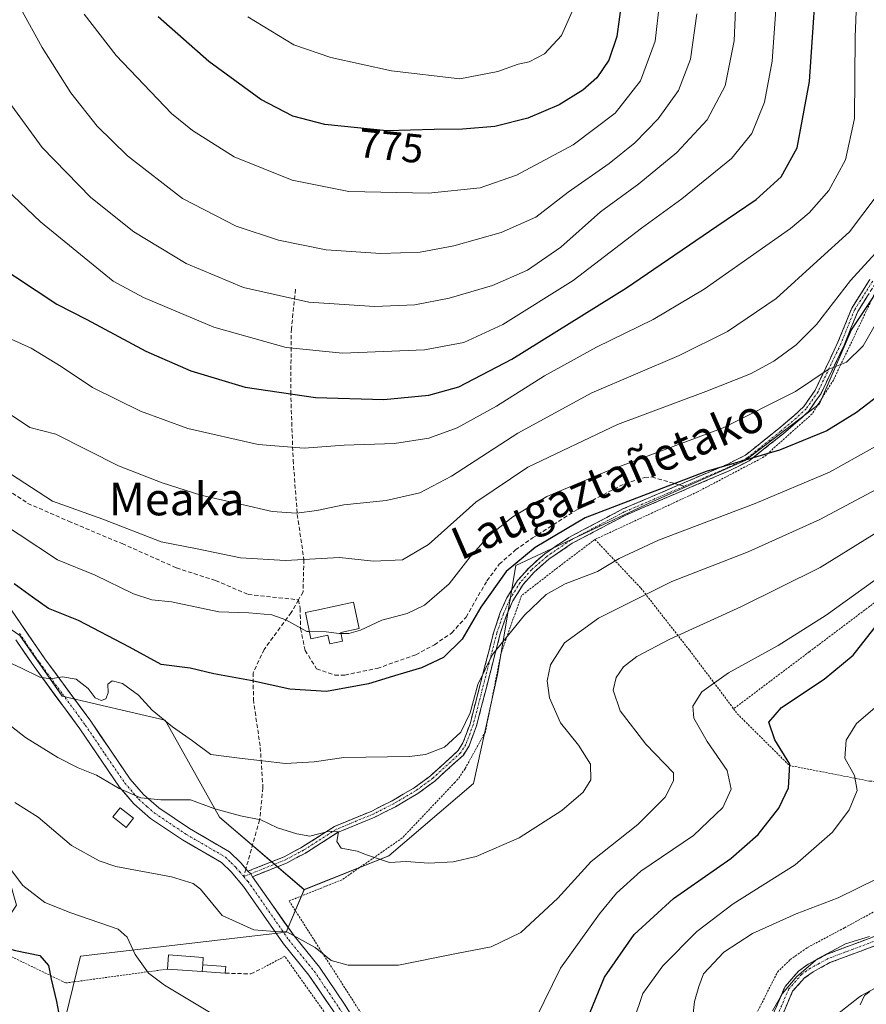
# Model space of a CAD drawing. Units: metres. Extents: x 589846 to 593268, y 4770665 to 4773024.
# Drawn here: x 590871 to 591078, y 4771140 to 4771381 of the extents above; entities that cross this region are included whole.
import ezdxf
from ezdxf.enums import TextEntityAlignment as Align

# ---------------------------------------------------------------- set-up
doc = ezdxf.new("R2010")
doc.units = ezdxf.units.M
doc.header["$MEASUREMENT"] = 0
for name, pattern in [('TRAZO_Y_PUNTO', [1, 0.5, -0.25, 0, -0.25]), ('TRAZOS', [0.75, 0.5, -0.25]), ('TRAZOSX2', [1.5, 1, -0.5])]:
    doc.linetypes.add(name, pattern=pattern)
for name, color, linetype, lineweight in [('Alambrada', 19, 'TRAZOS', 0), ('Arbolado forestal CxS', 92, 'Continuous', 0), ('Camino', 19, 'TRAZOSX2', 0), ('Camino Cxs', 19, 'Continuous', 0), ('Camino eje', 19, 'TRAZO_Y_PUNTO', 0), ('Curva de nivel maestra', 36, 'Continuous', 30), ('Curva de nivel normal', 36, 'Continuous', 0), ('Depósito genérico', 232, 'Continuous', 0), ('Depósito genérico Cxs', 232, 'Continuous', 0), ('Edificación ligera', 1, 'Continuous', 0), ('Edificación ligera Cxs', 1, 'Continuous', 0), ('Muro lineal', 1, 'TRAZOSX2', 13), ('Núcleo urbano CxS', 19, 'Continuous', 0), ('Pastizal CxS', 92, 'Continuous', 0), ('Pista', 135, 'Continuous', 13), ('Pista Cxs', 135, 'Continuous', 0), ('Pista eje', 135, 'TRAZO_Y_PUNTO', 0), ('Prado CxS', 92, 'Continuous', 0), ('Rótulo de curva de nivel directora', 19, 'Continuous', 0), ('Senda', 19, 'TRAZOSX2', 0), ('Texto cartográfico', 19, 'Continuous', 0)]:
    doc.layers.add(name, color=color, linetype=linetype, lineweight=lineweight)
doc.styles.add('Arial', font='txt', dxfattribs={"height": 0.2})

# ---------------------------------------------------------------- blocks, each defined once
blk = doc.blocks.new('*U154')
at = {"layer": 'Prado CxS', "color": 92, "linetype": 'Continuous', "lineweight": 0}
for points in [[(590870.7403, 4771091.3005, 691.587), (590885.5553, 4771152.0573, 702.6695), (590935.9243, 4771157.9841, 709.2457), (590940.3695, 4771168.3573, 712.6759), (590961.0651, 4771176.6241, 714.5731), (590981.8053, 4771194.4063, 717.5205), (590987.7315, 4771221.0793, 718.7478), (590992.1755, 4771247.7523, 721.4424), (591024.9759, 4771263.1101, 722.215), (591048.3633, 4771273.5047, 723.092), (591066.5537, 4771287.3641, 726.0088), (591074.3487, 4771305.5541, 730.0143), (591084.7443, 4771321.1455, 730.1487)], [(591083.2303, 4771145.8629, 679.3784), (591076.7903, 4771142.4029, 679.7665), (591076.7101, 4771142.3581, 679.7683), (591076.3651, 4771142.1257, 679.7746), (591070.5952, 4771137.6257, 680.228)]]:
    blk.add_polyline3d(points, dxfattribs=at)
blk = doc.blocks.new('*U155')
at = {"layer": 'Núcleo urbano CxS', "color": 19, "linetype": 'Continuous', "lineweight": 0}
blk.add_polyline3d([(591070.5952, 4771137.6257, 680.228), (591076.3651, 4771142.1257, 679.7746), (591076.7101, 4771142.3581, 679.7683), (591076.7903, 4771142.4029, 679.7665), (591083.2303, 4771145.8629, 679.3784)], dxfattribs=at)
blk = doc.blocks.new('*U160')
at = {"layer": 'Arbolado forestal CxS', "color": 92, "linetype": 'Continuous', "lineweight": 0}
blk.add_polyline3d([(590865.8993, 4771129.2339, 695.8691), (590859.2261, 4771148.5863, 696.9038), (590869.9033, 4771164.6021, 702.0949), (590866.2971, 4771177.2481, 705.3997), (590867.7771, 4771186.1389, 707.4822), (590854.4447, 4771197.9937, 708.5869), (590846.8309, 4771194.5669, 706.1484), (590842.5619, 4771192.6453, 705.4099), (590824.8157, 4771184.6581, 699.6051), (590823.3349, 4771165.3931, 695.3165), (590817.4087, 4771155.0199, 692.4509), (590790.7423, 4771155.0199, 683.3599), (590804.5051, 4771175.2795, 691.4692), (590820.5213, 4771202.6399, 703.0858), (590851.2185, 4771227.3307, 715.9447), (590856.1181, 4771240.6771, 722.3981), (590870.7407, 4771230.5945, 721.1664), (590881.1103, 4771215.7767, 718.0939), (590906.2955, 4771209.8487, 719.3421), (590919.6283, 4771186.1391, 713.1486), (590940.3695, 4771168.3573, 712.6759), (590935.9243, 4771157.9841, 709.2457), (590885.5553, 4771152.0573, 702.6695), (590870.7403, 4771091.3005, 691.587)], dxfattribs=at)
blk = doc.blocks.new('*U178')
at = {"layer": 'Curva de nivel normal', "color": 36, "linetype": 'Continuous', "lineweight": 0}
blk.add_polyline3d([(591055, 4771138.71, 685), (591057.48, 4771142.91, 685), (591060.96, 4771147.06, 685), (591066.06, 4771151.4, 685), (591072.89, 4771155.05, 685), (591078.81, 4771156.92, 685)], dxfattribs=at)
blk = doc.blocks.new('*U183')
at = {"layer": 'Curva de nivel normal', "color": 36, "linetype": 'Continuous', "lineweight": 0}
blk.add_polyline3d([(591035.39, 4771135.79, 690), (591035.95, 4771140.98, 690), (591037.02, 4771144.65, 690), (591038.16, 4771147.72, 690), (591043.14, 4771153.02, 690), (591050.14, 4771157.65, 690), (591060.81, 4771162.41, 690), (591071.14, 4771166.38, 690), (591080.73, 4771171.13, 690)], dxfattribs=at)
blk = doc.blocks.new('*U202')
at = {"layer": 'Curva de nivel normal', "color": 36, "linetype": 'Continuous', "lineweight": 0}
blk.add_polyline3d([(591046.37, 4771393.72, 760), (591045.66, 4771376.3, 760), (591043.42, 4771365.3, 760), (591039.03, 4771356.97, 760), (591031.61, 4771348.97, 760), (591022.31, 4771341.32, 760), (591012.91, 4771334.39, 760), (591003.19, 4771325.8, 760), (590995.07, 4771320.11, 760), (590986.47, 4771316.39, 760), (590975.89, 4771313.29, 760), (590967.48, 4771311.65, 760), (590957.57, 4771311.2, 760), (590941.48, 4771312.31, 760), (590925.53, 4771315.92, 760), (590911.48, 4771321.74, 760), (590898.68, 4771329.5, 760), (590888.15, 4771337.93, 760), (590876.2, 4771350.19, 760), (590868.14, 4771361.27, 760), (590858, 4771380.08, 760), (590854.03, 4771392.08, 760)], dxfattribs=at)
blk = doc.blocks.new('*U212')
at = {"layer": 'Curva de nivel normal', "color": 36, "linetype": 'Continuous', "lineweight": 0}
blk.add_polyline3d([(591076.51, 4771140.14, 680), (591077.53, 4771142.4, 680), (591078.89, 4771143.39, 680)], dxfattribs=at)
blk = doc.blocks.new('*U213')
at = {"layer": 'Curva de nivel normal', "color": 36, "linetype": 'Continuous', "lineweight": 0}
blk.add_polyline3d([(591021.01, 4771136.13, 695), (591023.29, 4771142.94, 695), (591028.19, 4771149.66, 695), (591036.5, 4771158.15, 695), (591045.36, 4771164.87, 695), (591060.58, 4771174.45, 695), (591069.72, 4771182.47, 695), (591073.81, 4771187.94, 695), (591075.76, 4771192.64, 695), (591075.1, 4771196.32, 695), (591072.71, 4771200.55, 695), (591073.1, 4771204.97, 695), (591075.6, 4771209.09, 695), (591080.63, 4771213.43, 695)], dxfattribs=at)
blk = doc.blocks.new('*U219')
at = {"layer": 'Curva de nivel normal', "color": 36, "linetype": 'Continuous', "lineweight": 0}
blk.add_polyline3d([(591084.51, 4771258.28, 710), (591066.71, 4771247.28, 710), (591047.3, 4771237.62, 710), (591029.87, 4771229.75, 710), (591021.78, 4771225.49, 710), (591018.56, 4771222.93, 710), (591016.74, 4771220.37, 710), (591016.03, 4771217.26, 710), (591017.77, 4771212.18, 710), (591024, 4771204.03, 710), (591030.81, 4771196.98, 710), (591030.76, 4771195, 710), (591028.75, 4771190.99, 710), (591022.05, 4771184.31, 710), (591010.67, 4771175.24, 710), (591002.46, 4771166.29, 710), (590993.43, 4771157.86, 710), (590986.11, 4771154.34, 710), (590977.64, 4771152.74, 710), (590963.48, 4771149.9, 710), (590951.15, 4771149.83, 710), (590946.96, 4771151, 710), (590943.04, 4771154.17, 710), (590936.12, 4771158.07, 710), (590932.13, 4771158.16, 710), (590928.02, 4771158.51, 710), (590920.31, 4771162.07, 710), (590914.95, 4771168.5, 710), (590913.21, 4771169.91, 710), (590907.85, 4771171.54, 710), (590894.24, 4771174.07, 710), (590890.15, 4771175.42, 710), (590883.41, 4771179.18, 710), (590875.18, 4771186.11, 710), (590869.52, 4771189.73, 710)], dxfattribs=at)
blk = doc.blocks.new('*U222')
at = {"layer": 'Curva de nivel normal', "color": 36, "linetype": 'Continuous', "lineweight": 0}
blk.add_polyline3d([(591076.33, 4771404.27, 745), (591075.27, 4771377.26, 745), (591075.11, 4771357.27, 745), (591072.89, 4771347.16, 745), (591068.81, 4771339.64, 745), (591064.03, 4771334.2, 745), (591059.42, 4771330.35, 745), (591038.27, 4771315.46, 745), (591025.78, 4771308.04, 745), (591011.93, 4771301.28, 745), (590999.17, 4771294.28, 745), (590987.47, 4771286.83, 745), (590977.81, 4771281.5, 745), (590970.89, 4771278.98, 745), (590962.48, 4771277.7, 745), (590950.12, 4771277.25, 745), (590940.36, 4771276.54, 745), (590929.13, 4771277.41, 745), (590911.88, 4771281.33, 745), (590900.28, 4771285.56, 745), (590888.49, 4771291.4, 745), (590880.82, 4771296.56, 745), (590873.48, 4771301.03, 745), (590867.15, 4771303.85, 745)], dxfattribs=at)
blk = doc.blocks.new('*U225')
at = {"layer": 'Curva de nivel normal', "color": 36, "linetype": 'Continuous', "lineweight": 0}
for points in [[(591081.16, 4771308.47, 730), (591077.22, 4771301.6, 730), (591073.16, 4771297.59, 730), (591068.64, 4771295.82, 730), (591060.64, 4771290.44, 730), (591042.99, 4771281.48, 730), (591014.98, 4771271.06, 730), (590999.81, 4771264.69, 730), (590991.47, 4771259.71, 730), (590985.47, 4771254.96, 730), (590980.99, 4771249.92, 730), (590975.86, 4771243.27, 730), (590969.84, 4771238.05, 730), (590965.54, 4771236.05, 730), (590959.41, 4771234.35, 730), (590954.14, 4771231.91, 730), (590951.28, 4771231.11, 730), (590949.3768, 4771231.1182, 730)], [(590941.6322, 4771231.6032, 730), (590940.97, 4771231.62, 730), (590935.86, 4771234.44, 730), (590932.4, 4771235.73, 730), (590926.79, 4771236.19, 730), (590919.49, 4771236.42, 730), (590907.87, 4771238.85, 730), (590903.05, 4771239.4, 730), (590898.59, 4771240.8, 730), (590889.21, 4771245.38, 730), (590879.97, 4771249.13, 730), (590861.11, 4771261.6, 730)]]:
    blk.add_polyline3d(points, dxfattribs=at)
blk = doc.blocks.new('*U232')
at = {"layer": 'Curva de nivel normal', "color": 36, "linetype": 'Continuous', "lineweight": 0}
blk.add_polyline3d([(591055.95, 4771385.12, 755), (591054.97, 4771371.3, 755), (591053.06, 4771361.3, 755), (591050, 4771353.64, 755), (591045, 4771347.49, 755), (591032.82, 4771337.6, 755), (591022.98, 4771330.41, 755), (591006.19, 4771317.61, 755), (590988.98, 4771306.8, 755), (590979.47, 4771302.42, 755), (590969.81, 4771300.6, 755), (590949.78, 4771299.82, 755), (590935.92, 4771301.16, 755), (590918.2, 4771306.19, 755), (590900.98, 4771313.47, 755), (590893.58, 4771317.4, 755), (590875.83, 4771331.93, 755), (590867.4, 4771339.98, 755), (590861.8, 4771345.56, 755), (590855.12, 4771355.94, 755), (590851, 4771365.49, 755), (590846.64, 4771372.13, 755), (590841.01, 4771389.16, 755)], dxfattribs=at)

msp = doc.modelspace()

# ---------------------------------------------------------------- linework, layer by layer
at = {"layer": 'Alambrada', "color": 19, "linetype": 'TRAZOS', "lineweight": 0}
for points in [[(591176.62, 4771382.52, 706.65), (591159.26, 4771384.01, 711.31), (591138.67, 4771382.93, 718.63), (591108.5, 4771383.51, 728.43), (591096.21, 4771386.55, 734.38), (591096.3, 4771377.38, 735.06), (591095.28, 4771361.75, 736.35), (591093.96, 4771346.98, 735.57), (591091.05, 4771336.11, 734.76), (591085.48, 4771323.26, 732.94), (591080.55, 4771315.47, 731.9), (591069.96, 4771293.22, 729.11), (591064.71, 4771284.9, 727.06), (591052.94, 4771274.38, 724.75), (591036.64, 4771265.8, 723.23), (591011.55, 4771254.16, 722.34)], [(591174.01, 4771315.37, 702), (591137.85, 4771295.38, 700.68), (591132.85, 4771292.26, 701.2), (591130.78, 4771289.64, 701.54), (591129.47, 4771284.52, 701.99), (591128.51, 4771279.25, 702.02), (591125.95, 4771272.55, 701.55), (591122.8, 4771268.34, 701.42), (591114.87, 4771261.36, 701.32), (591092.23, 4771247.57, 702.24), (591081.23, 4771239.59, 701.91), (591064.03, 4771226.63, 702.77), (591045.51, 4771212.68, 702.62)], [(591011.55, 4771254.16, 722.34), (591003.08, 4771247.76, 721.44), (590993.58, 4771240.41, 720.71), (590988.56, 4771226.3, 719.43), (590984.73, 4771207.02, 719.33), (590979.74, 4771197.98, 718.41), (590978.01, 4771195.43, 718.17), (590977.3, 4771194.68, 718.11), (590964.37, 4771181.02, 715.69), (590949.64, 4771170.8, 713.74), (590936.67, 4771165.59, 712.04), (590961.48, 4771126.86, 705.14)], [(591011.55, 4771254.16, 722.34), (591022.83, 4771242.21, 715.47), (591034.75, 4771226.94, 708.22), (591045.51, 4771212.68, 702.62)], [(591045.51, 4771212.68, 702.62), (591046.42, 4771211.45, 702.32), (591059.14, 4771198.8, 699.66), (591078.89, 4771194.93, 693.87), (591101.57, 4771194.35, 688.63)], [(591051.14, 4771138.02, 685.52), (591056.25, 4771148.18, 685.84), (591059.39, 4771151.24, 686.36), (591063.62, 4771154.21, 686.53), (591072.67, 4771159.02, 686.41), (591089.82, 4771168.4, 687.83), (591100.01, 4771176.92, 687.16), (591101.57, 4771194.35, 688.63)], [(590906.9, 4771148.9, 705.93), (590881.98, 4771145.5, 701.44), (590862.03, 4771155.17, 699.66), (590834.99, 4771169.22, 697.48), (590812.28, 4771184.75, 696.43)], [(590799.05, 4771169.56, 687.81), (590811.78, 4771152.99, 690.17), (590802.94, 4771141.71, 686.99), (590796.26, 4771127.8, 684.46), (590815.62, 4771099.91, 685.27), (590832.56, 4771084.65, 686.23), (590844.19, 4771078.68, 686.64), (590863.43, 4771092.67, 691.06), (590870.19, 4771090.5, 691.59), (590897.46, 4771081.74, 692.49), (590927.77, 4771072.89, 693.61), (590967.99, 4771064.35, 695.91), (590981.13, 4771081.39, 698.96), (590970.42, 4771096.68, 700.92), (590958.62, 4771116.18, 703.56), (590946.05, 4771137.31, 706.59), (590935.6, 4771152.03, 709.23), (590930.14, 4771149.13, 708.74)]]:
    msp.add_polyline3d(points, dxfattribs=at)
at = {"layer": 'Arbolado forestal CxS', "color": 92, "linetype": 'Continuous', "lineweight": 0}
for points in [[(590856.12, 4771240.68, 722.4), (590870.74, 4771230.59, 721.17), (590881.11, 4771215.78, 718.09), (590906.3, 4771209.85, 719.34), (590919.63, 4771186.14, 713.15), (590940.37, 4771168.36, 712.68)], [(590940.37, 4771168.36, 712.68), (590935.92, 4771157.98, 709.25), (590885.56, 4771152.06, 702.67), (590870.74, 4771091.3, 691.59), (590885.24, 4771078.86, 690.72), (590963.3, 4771065.38, 695.34), (590969.85, 4771077.35, 698.03), (590973.7, 4771076.02, 697.88), (590983.64, 4771072.59, 697.54), (590988.4, 4771070.96, 697.39), (590994.9, 4771055.16, 696.48), (591008.84, 4771056.09, 696.63), (591039.51, 4771045.4, 696.22), (591060.89, 4771059.34, 691.04), (591064.84, 4771060.66, 688.75)]]:
    msp.add_polyline3d(points, dxfattribs=at)
at = {"layer": 'Camino', "color": 19, "linetype": 'TRAZOSX2', "lineweight": 0}
for points in [[(591032.2, 4771267.54), (591043.92, 4771272.56), (591048.4, 4771274.8), (591056.49, 4771281.26), (591060.26, 4771284.44), (591062.68, 4771286.7), (591065.49, 4771290.76), (591071.05, 4771302.45), (591074.43, 4771310.8), (591078.88, 4771317.85)], [(591080.3, 4771316.99), (591075.91, 4771310.04), (591072.57, 4771301.78), (591066.92, 4771289.93), (591063.94, 4771285.61), (591061.35, 4771283.2), (591057.54, 4771279.98), (591049.29, 4771273.4), (591044.62, 4771271.06), (591019.12, 4771260.14), (591006, 4771253.22), (591000.28, 4771249.34), (590996.66, 4771246.14), (590993.96, 4771243.13), (590991.46, 4771239.1), (590989.92, 4771235.63), (590988.36, 4771231.05), (590982.56, 4771208.51), (590980.72, 4771203.57), (590979.33, 4771201.35), (590972.36, 4771194.98), (590968.22, 4771191.93), (590962.68, 4771188.67), (590957.62, 4771186.12), (590948.54, 4771182.35), (590940.65, 4771177.32), (590936.16, 4771174.92), (590927.71, 4771171.54)], [(590926.58, 4771172.87), (590935.46, 4771176.42), (590939.81, 4771178.75), (590947.77, 4771183.83), (590956.93, 4771187.63), (590961.88, 4771190.13), (590967.31, 4771193.32), (590971.31, 4771196.27), (590978.05, 4771202.42), (590979.23, 4771204.3), (590980.98, 4771209), (590986.78, 4771231.52), (590988.38, 4771236.24), (590990, 4771239.88), (590992.63, 4771244.12), (590995.49, 4771247.31), (590999.27, 4771250.65), (591005.14, 4771254.64), (591018.41, 4771261.63), (591032.2, 4771267.54)], [(591055.15, 4771137.77), (591058.1, 4771144.65), (591061.43, 4771148.41), (591063.79, 4771150.09), (591068.2, 4771152.48), (591080.43, 4771157.06), (591094.84, 4771161.17), (591103.07, 4771164.57), (591107.34, 4771167.39), (591112.8, 4771172.86), (591125.87, 4771184.96), (591128.04, 4771189.43), (591128.01, 4771193.58), (591127.78, 4771195.08), (591124.42, 4771204.59), (591123.84, 4771209.56), (591125.08, 4771214.59), (591127.17, 4771219.2), (591131.24, 4771225.63), (591134.82, 4771230.52)], [(591081.11, 4771154.99), (591069.11, 4771150.49), (591064.95, 4771148.23), (591062.9, 4771146.78), (591059.97, 4771143.47), (591057.23, 4771137.08)]]:
    msp.add_lwpolyline(points, dxfattribs=at)
at = {"layer": 'Camino Cxs', "color": 19, "linetype": 'Continuous', "lineweight": 0}
msp.add_lwpolyline([(590926.58, 4771172.87), (590927.29, 4771172.24), (590927.71, 4771171.54)], dxfattribs=at)
for points in [[(591078.11, 4771313.52, 731.78), (591075.91, 4771310.04, 731.81), (591074.24, 4771305.91, 731.39), (591072.57, 4771301.78, 730.64), (591070.69, 4771297.83, 730.16), (591068.8, 4771293.88, 729.4), (591066.92, 4771289.93, 728.26), (591065.43, 4771287.77, 727.86), (591063.94, 4771285.61, 727.38), (591061.35, 4771283.2, 726.79), (591057.54, 4771279.98, 726.17), (591054.79, 4771277.79, 725.54), (591052.04, 4771275.59, 725.22), (591049.29, 4771273.4, 724.81), (591046.96, 4771272.23, 724.46), (591044.62, 4771271.06, 724.33), (591040.37, 4771269.24, 724.37), (591036.12, 4771267.42, 723.95), (591031.87, 4771265.6, 723.78), (591027.62, 4771263.78, 723.65), (591023.37, 4771261.96, 723.35), (591019.12, 4771260.14, 723.32), (591014.75, 4771257.83, 722.82), (591010.37, 4771255.53, 722.81), (591006, 4771253.22, 722.4), (591003.14, 4771251.28, 722.66), (591000.28, 4771249.34, 722.23), (590996.66, 4771246.14, 721.56), (590993.96, 4771243.13, 721.2), (590991.46, 4771239.1, 720.85), (590989.92, 4771235.63, 720.8), (590988.36, 4771231.05, 720.25), (590987.2, 4771226.54, 719.75), (590986.04, 4771222.03, 719.75), (590984.88, 4771217.53, 719.7), (590983.72, 4771213.02, 719.64), (590982.56, 4771208.51, 719.35), (590981.64, 4771206.04, 719.08), (590980.72, 4771203.57, 718.97), (590979.33, 4771201.35, 718.82), (590975.85, 4771198.17, 718.28), (590972.36, 4771194.98, 718.05), (590970.29, 4771193.46, 717.62), (590968.22, 4771191.93, 717.53), (590965.45, 4771190.3, 717.24), (590962.68, 4771188.67, 716.54), (590960.15, 4771187.4, 716.2), (590957.62, 4771186.12, 716.02), (590953.08, 4771184.24, 715.63), (590948.54, 4771182.35, 715.16), (590944.6, 4771179.84, 714.46), (590940.65, 4771177.32, 713.43), (590938.41, 4771176.12, 713.29), (590936.16, 4771174.92, 712.83), (590931.94, 4771173.23, 711.67), (590927.71, 4771171.54, 711.45), (590927.71, 4771171.54, 711.45), (590927.29, 4771172.24, 711.47), (590926.58, 4771172.87, 711.47), (590931.02, 4771174.65, 711.91), (590935.46, 4771176.42, 712.99), (590939.81, 4771178.75, 713.46), (590943.79, 4771181.29, 714.79), (590947.77, 4771183.83, 715.4), (590952.35, 4771185.73, 716.05), (590956.93, 4771187.63, 716.17), (590959.41, 4771188.88, 716.42), (590961.88, 4771190.13, 716.85), (590964.6, 4771191.73, 717.45), (590967.31, 4771193.32, 717.73), (590971.31, 4771196.27, 718.47), (590974.68, 4771199.35, 718.74), (590978.05, 4771202.42, 719.08), (590979.23, 4771204.3, 719.28), (590980.11, 4771206.65, 719.46), (590980.98, 4771209, 719.5), (590982.14, 4771213.5, 719.77), (590983.3, 4771218.01, 719.98), (590984.46, 4771222.51, 720.31), (590985.62, 4771227.02, 720.46), (590986.78, 4771231.52, 720.72), (590988.38, 4771236.24, 721.37), (590990, 4771239.88, 721.61), (590992.63, 4771244.12, 721.68), (590995.49, 4771247.31, 722.19), (590997.38, 4771248.98, 722.27), (590999.27, 4771250.65, 723.02), (591002.21, 4771252.65, 723.39), (591005.14, 4771254.64, 723.37), (591009.56, 4771256.97, 723.45), (591013.99, 4771259.3, 723.46), (591018.41, 4771261.63, 724.02), (591022.66, 4771263.45, 723.83), (591026.91, 4771265.27, 724.38), (591031.17, 4771267.1, 724.34), (591035.42, 4771268.92, 724.64), (591039.67, 4771270.74, 724.95), (591043.92, 4771272.56, 724.9), (591046.16, 4771273.68, 725.08), (591048.4, 4771274.8, 725.38), (591051.1, 4771276.95, 725.71), (591053.79, 4771279.11, 726.2), (591056.49, 4771281.26, 726.85), (591060.26, 4771284.44, 727.47), (591062.68, 4771286.7, 727.93), (591065.49, 4771290.76, 728.82), (591067.34, 4771294.66, 729.82), (591069.2, 4771298.55, 730.8), (591071.05, 4771302.45, 731.11), (591072.74, 4771306.63, 731.91), (591074.43, 4771310.8, 732.45), (591076.66, 4771314.33, 732.43), (591078.88, 4771317.85, 733.17)], [(591055.15, 4771137.77, 684.87), (591056.63, 4771141.21, 684.92), (591058.1, 4771144.65, 685.13), (591059.77, 4771146.53, 685.15), (591061.43, 4771148.41, 685.15), (591063.79, 4771150.09, 685.37), (591066, 4771151.29, 685.21), (591068.2, 4771152.48, 685.02), (591072.28, 4771154.01, 684.82), (591076.35, 4771155.53, 684.91), (591080.43, 4771157.06, 684.82)], [(591081.11, 4771154.99, 684.38), (591077.11, 4771153.49, 684.38), (591073.11, 4771151.99, 684.28), (591069.11, 4771150.49, 684.51), (591064.95, 4771148.23, 684.72), (591062.9, 4771146.78, 684.73), (591059.97, 4771143.47, 684.77), (591058.6, 4771140.28, 684.5), (591057.23, 4771137.08, 684.47)]]:
    msp.add_polyline3d(points, dxfattribs=at)
at = {"layer": 'Camino eje', "color": 19, "linetype": 'TRAZO_Y_PUNTO', "lineweight": 0}
for points in [[(591079.57, 4771317.43), (591075.15, 4771310.43), (591071.79, 4771302.12), (591066.18, 4771290.36), (591063.29, 4771286.17), (591060.79, 4771283.84), (591057, 4771280.64), (591048.83, 4771274.12), (591044.26, 4771271.83), (591033.42, 4771267.19)], [(591033.42, 4771267.19), (591018.75, 4771260.91), (591005.56, 4771253.95), (590999.76, 4771250.01), (590996.06, 4771246.74), (590993.28, 4771243.64), (590990.71, 4771239.5), (590989.13, 4771235.94), (590987.54, 4771231.29), (590981.75, 4771208.77), (590979.95, 4771203.95), (590978.67, 4771201.9), (590971.82, 4771195.64), (590967.75, 4771192.64), (590962.27, 4771189.42), (590957.27, 4771186.89), (590948.15, 4771183.11), (590940.22, 4771178.05), (590935.8, 4771175.69), (590927.29, 4771172.24)], [(590927.29, 4771172.24), (590925.54, 4771171.59)], [(591080.77, 4771156.03), (591074.77, 4771153.78), (591068.66, 4771151.49), (591066.45, 4771150.29), (591064.37, 4771149.16), (591063.35, 4771148.44), (591062.17, 4771147.6), (591059.04, 4771144.06), (591056.19, 4771137.43)]]:
    msp.add_lwpolyline(points, dxfattribs=at)
at = {"layer": 'Curva de nivel maestra', "color": 36, "linetype": 'Continuous', "lineweight": 30}
for points in [[(590864.56, 4771321.84, 750), (590879.82, 4771311.77, 750), (590887.15, 4771308.04, 750), (590901.59, 4771300.29, 750), (590912.58, 4771295.48, 750), (590925.92, 4771291.46, 750), (590943.15, 4771288.97, 750), (590959.9, 4771288.45, 750), (590970.92, 4771289.53, 750), (590978.22, 4771291.51, 750), (590991.22, 4771298.34, 750), (591019.28, 4771315.84, 750), (591041.39, 4771330.94, 750), (591051.05, 4771337.41, 750), (591057.19, 4771343.03, 750), (591061.09, 4771350.1, 750), (591064.1, 4771366.34, 750), (591066.27, 4771398.97, 750)], [(591018.09, 4771385.76, 775), (591016.95, 4771377.37, 775), (591014.92, 4771371.56, 775), (591011.98, 4771367.28, 775), (591008.6, 4771364.22, 775), (591002.81, 4771360.65, 775), (590995.14, 4771357.38, 775), (590987.06, 4771355.35, 775), (590979.15, 4771354.66, 775), (590972.18, 4771354.6, 775), (590960.61, 4771354.23, 775), (590945.38, 4771355.81, 775), (590937.55, 4771357.86, 775), (590929.73, 4771361.93, 775), (590916.97, 4771371.27, 775), (590904.58, 4771382.23, 775)], [(591082.18, 4771290.34, 725), (591075.63, 4771285.28, 725), (591068.36, 4771280.73, 725), (591056.72, 4771276.03, 725), (591038.76, 4771270.84, 725), (591009.14, 4771259.43, 725), (590996.88, 4771252.21, 725), (590989.82, 4771246.3, 725), (590983.58, 4771237.59, 725), (590979.06, 4771229.72, 725), (590974.45, 4771225.22, 725), (590969.09, 4771222.67, 725), (590963.27, 4771221.02, 725), (590956.08, 4771218.8, 725), (590945.79, 4771216.91, 725), (590936.82, 4771217.48, 725), (590927.18, 4771219.64, 725), (590918.25, 4771221.23, 725), (590912.45, 4771222.61, 725), (590905.37, 4771223.54, 725), (590897.57, 4771227.74, 725), (590885.13, 4771234.29, 725), (590877.71, 4771237.21, 725), (590873.83, 4771240.02, 725), (590869.32, 4771243.29, 725)], [(590750.67, 4771245.04, 700), (590766.85, 4771231.51, 700), (590790.5, 4771214.21, 700), (590808.57, 4771200.67, 700), (590815.06, 4771194.96, 700), (590817.19, 4771191.29, 700), (590819.57, 4771188.51, 700), (590824.75, 4771184.36, 700), (590831.11, 4771178.38, 700), (590836.25, 4771174.84, 700), (590842.23, 4771170.43, 700), (590845.23, 4771168.48, 700), (590849.55, 4771164.72, 700), (590859.3, 4771157.79, 700), (590864.85, 4771154.76, 700), (590869.68, 4771153.49, 700), (590875.65, 4771152.22, 700), (590877.78, 4771149.78, 700), (590878.39, 4771146.45, 700), (590879.73, 4771140.98, 700), (590880.66, 4771135.77, 700)], [(591010.36, 4771138.38, 700), (591013.93, 4771146.96, 700), (591021.14, 4771157.36, 700), (591030.81, 4771166.16, 700), (591044.81, 4771176.02, 700), (591051.49, 4771181.84, 700), (591056.56, 4771188.34, 700), (591058.99, 4771193.31, 700), (591059.25, 4771199.09, 700), (591055.64, 4771205.03, 700), (591054.15, 4771209.39, 700), (591057.26, 4771213.01, 700), (591067.71, 4771219.91, 700), (591074.77, 4771225.81, 700), (591080.71, 4771233.4, 700)]]:
    msp.add_polyline3d(points, dxfattribs=at)
at = {"layer": 'Curva de nivel normal', "color": 36, "linetype": 'Continuous', "lineweight": 0}
for points in [[(591036.49, 4771382.94, 765), (591034.93, 4771371.85, 765), (591031.99, 4771364.14, 765), (591027.07, 4771357.18, 765), (591021.31, 4771351.3, 765), (591015.05, 4771346.3, 765), (591005.03, 4771339.24, 765), (590997.06, 4771333.14, 765), (590988.56, 4771329.33, 765), (590977.02, 4771326.09, 765), (590968.76, 4771324.55, 765), (590959.16, 4771324.2, 765), (590945.74, 4771325.15, 765), (590934.06, 4771327.52, 765), (590923.74, 4771330.89, 765), (590910.54, 4771337.69, 765), (590897.1, 4771348.15, 765), (590889.67, 4771355.39, 765), (590883.23, 4771363.61, 765), (590876.16, 4771374.65, 765), (590869.6, 4771386.76, 765)], [(591027.38, 4771385.57, 770), (591026.27, 4771376.2, 770), (591022.74, 4771366.54, 770), (591016.53, 4771358.58, 770), (591006.25, 4771350.8, 770), (590992.31, 4771343.42, 770), (590983.47, 4771340.3, 770), (590970.8, 4771338.96, 770), (590951.28, 4771339.44, 770), (590937.41, 4771342.19, 770), (590923.2, 4771347.86, 770), (590912.98, 4771354.32, 770), (590907.89, 4771358.48, 770), (590894.35, 4771372.75, 770), (590886.45, 4771382.88, 770)], [(590926.56, 4771382.2, 780), (590937.86, 4771375.35, 780), (590946.86, 4771372.23, 780), (590961.75, 4771368.97, 780), (590978.47, 4771367.04, 780), (590987.8, 4771368.81, 780), (590992.76, 4771370.6, 780), (590995.46, 4771371.17, 780), (590999.2, 4771373.14, 780), (591003.38, 4771377.6, 780), (591006.64, 4771384.94, 780)], [(591080.66, 4771338.54, 740), (591073.87, 4771329.52, 740), (591066, 4771322.3, 740), (591055.96, 4771313.2, 740), (591044.04, 4771305.09, 740), (591032.14, 4771299.21, 740), (591010.81, 4771290.1, 740), (590992.64, 4771280.21, 740), (590976.46, 4771269.69, 740), (590968.64, 4771265.54, 740), (590960.46, 4771263.7, 740), (590950.07, 4771262.65, 740), (590943.45, 4771261.28, 740), (590938.45, 4771260.62, 740), (590932.53, 4771261.01, 740), (590924.77, 4771262.79, 740), (590915.08, 4771265, 740), (590905.58, 4771268.02, 740), (590894.88, 4771272.21, 740), (590879.51, 4771279.95, 740), (590873.15, 4771281.6, 740), (590861.4, 4771289.46, 740)], [(591085.5, 4771329.97, 735), (591074.14, 4771317.62, 735), (591065.81, 4771306.84, 735), (591060.81, 4771301.82, 735), (591055.36, 4771297.84, 735), (591049.67, 4771294.76, 735), (591038.69, 4771290.38, 735), (591017.05, 4771282.28, 735), (590995.13, 4771271.89, 735), (590982.39, 4771263.33, 735), (590970.82, 4771252.89, 735), (590964.44, 4771249.18, 735), (590957.36, 4771248.84, 735), (590948.99, 4771249.73, 735), (590935.82, 4771249.02, 735), (590924.76, 4771249.64, 735), (590914.15, 4771251.9, 735), (590905.31, 4771253.61, 735), (590891.06, 4771259.11, 735), (590878.73, 4771263.56, 735), (590866.82, 4771271.32, 735)], [(591083.01, 4771278.48, 720), (591069.02, 4771270.63, 720), (591050.81, 4771262.95, 720), (591027.14, 4771253.99, 720), (591017.47, 4771249.46, 720), (591012.14, 4771246.32, 720), (591004.26, 4771243.3, 720), (590999.61, 4771240.66, 720), (590994.27, 4771235.6, 720), (590986.46, 4771225.97, 720), (590982.91, 4771218.65, 720), (590981.02, 4771211.65, 720), (590978.73, 4771206.98, 720), (590974.7, 4771203.23, 720), (590970.04, 4771201.47, 720), (590966.13, 4771200.99, 720), (590950.06, 4771200.76, 720), (590942.82, 4771199.71, 720), (590935.82, 4771199.27, 720), (590924.5, 4771200.57, 720), (590917.49, 4771201.45, 720), (590912.99, 4771204.85, 720), (590908.09, 4771208.28, 720), (590903.17, 4771212.34, 720), (590899.82, 4771215.98, 720), (590895.89, 4771218.85, 720), (590893.34, 4771219.56, 720), (590892.26, 4771218.67, 720), (590892.33, 4771216.56, 720), (590891.82, 4771215.14, 720), (590890.67, 4771214.71, 720), (590889.2, 4771215.37, 720), (590887.45, 4771217.61, 720), (590884.52, 4771219.96, 720), (590881.19, 4771220.49, 720), (590878.2, 4771219.99, 720), (590875.63, 4771220.46, 720), (590871, 4771222.74, 720), (590863.8, 4771225.94, 720)], [(590861.74, 4771213.74, 715), (590872.15, 4771205.63, 715), (590880.01, 4771200.75, 715), (590885.05, 4771198.21, 715), (590889.48, 4771196.43, 715), (590895.08, 4771193.16, 715), (590900.38, 4771190.86, 715), (590905.22, 4771190.39, 715), (590912.52, 4771190.4, 715), (590918.48, 4771188.19, 715), (590924.79, 4771186.45, 715), (590929.78, 4771185.49, 715), (590933.85, 4771183.51, 715), (590938.52, 4771182.03, 715), (590941.76, 4771181.43, 715), (590946.49, 4771182.69, 715), (590948.72, 4771182.56, 715), (590948.37, 4771180.2, 715), (590949.39, 4771178.56, 715), (590953.32, 4771177.8, 715), (590955.63, 4771176.86, 715), (590961.28, 4771175.02, 715), (590965.35, 4771175.26, 715), (590970.88, 4771174.82, 715), (590976.84, 4771175.14, 715), (590982.5, 4771176.46, 715), (590993.04, 4771181.04, 715), (591003.41, 4771187.76, 715), (591008.64, 4771192.25, 715), (591010.53, 4771195.24, 715), (591010.44, 4771199.1, 715), (591007.51, 4771203.78, 715), (591003.09, 4771209.25, 715), (591000.43, 4771215.35, 715), (590999.85, 4771219.51, 715), (591000.7, 4771223.41, 715), (591004.11, 4771228.8, 715), (591012.42, 4771234.85, 715), (591030.4, 4771243.88, 715), (591049.08, 4771251.14, 715), (591066.64, 4771259.03, 715), (591081.79, 4771267.13, 715)], [(590997.17, 4771136.93, 705), (591003.14, 4771149.1, 705), (591012.63, 4771162.41, 705), (591016.81, 4771167.51, 705), (591022.8, 4771172.9, 705), (591035.72, 4771181.61, 705), (591042.88, 4771188.47, 705), (591044.88, 4771192.95, 705), (591043.92, 4771197.53, 705), (591039.06, 4771204.64, 705), (591035.79, 4771210.4, 705), (591035.53, 4771213.32, 705), (591037.75, 4771216.8, 705), (591044.22, 4771221.5, 705), (591056.41, 4771228.16, 705), (591068.21, 4771235.6, 705), (591084.77, 4771247.56, 705)], [(590949.38, 4771231.12, 730), (590948.96, 4771231.12, 730), (590945.71, 4771231.5, 730), (590941.63, 4771231.6, 730)], [(590867.48, 4771174.65, 705), (590871.48, 4771169.35, 705), (590876.82, 4771165.24, 705), (590883.2, 4771162.68, 705), (590894.82, 4771158.66, 705), (590897, 4771156.75, 705), (590899, 4771152.5, 705), (590902.27, 4771147.94, 705), (590906.12, 4771144.95, 705), (590925.73, 4771133.22, 705)]]:
    msp.add_polyline3d(points, dxfattribs=at)
at = {"layer": 'Depósito genérico', "color": 232, "linetype": 'Continuous', "lineweight": 0}
for points in [[(590949.32, 4771231.38, 730.01), (590949.78, 4771229.26, 729.41), (590946.62, 4771228.6, 729.12), (590946.17, 4771230.73, 729.75), (590942.01, 4771229.83, 729.67), (590940.64, 4771236.26, 731.09), (590943.45, 4771236.86, 731.35), (590952.44, 4771238.79, 732.19), (590953.82, 4771232.34, 729.94), (590949.32, 4771231.38, 730.01)], [(590898.56, 4771185.85, 713.75), (590896.8, 4771183.59, 713.29), (590893.51, 4771186.17, 713.39), (590895.28, 4771188.43, 714.11), (590898.56, 4771185.85, 713.75)]]:
    msp.add_polyline3d(points, dxfattribs=at)
at = {"layer": 'Depósito genérico Cxs', "color": 232, "linetype": 'Continuous', "lineweight": 0}
for points in [[(590949.32, 4771231.38, 730.01), (590949.78, 4771229.26, 729.41), (590946.62, 4771228.6, 729.12), (590946.17, 4771230.73, 729.75), (590942.01, 4771229.83, 729.67), (590940.64, 4771236.26, 731.09), (590943.45, 4771236.86, 731.35), (590952.44, 4771238.79, 732.19), (590953.82, 4771232.34, 729.94), (590949.32, 4771231.38, 730.01)], [(590898.56, 4771185.85, 713.75), (590896.8, 4771183.59, 713.29), (590893.51, 4771186.17, 713.39), (590895.28, 4771188.43, 714.11), (590898.56, 4771185.85, 713.75)]]:
    msp.add_polyline3d(points, close=True, dxfattribs=at)
at = {"layer": 'Edificación ligera', "color": 1, "linetype": 'Continuous', "lineweight": 0}
for points in [[(590915.37, 4771148.31, 707.2), (590906.9, 4771148.9, 705.93), (590907.17, 4771152.43, 706.32), (590915.64, 4771151.77, 708.02), (590915.51, 4771149.97, 707.6)], [(590915.37, 4771148.31, 707.2), (590915.51, 4771149.97, 707.6)], [(590915.37, 4771148.31, 707.2), (590915.51, 4771149.97, 707.6)], [(590915.51, 4771149.97, 707.6), (590921.17, 4771149.51, 708.28), (590921.04, 4771147.91, 707.93), (590915.37, 4771148.31, 707.2)]]:
    msp.add_polyline3d(points, dxfattribs=at)
at = {"layer": 'Edificación ligera Cxs', "color": 1, "linetype": 'Continuous', "lineweight": 0}
for points in [[(590915.51, 4771149.97, 707.6), (590915.37, 4771148.31, 707.2), (590906.9, 4771148.9, 705.93), (590907.17, 4771152.43, 706.32), (590915.64, 4771151.77, 708.02), (590915.51, 4771149.97, 707.6)], [(590915.37, 4771148.31, 707.2), (590915.51, 4771149.97, 707.6), (590921.17, 4771149.51, 708.28), (590921.04, 4771147.91, 707.93), (590915.37, 4771148.31, 707.2)]]:
    msp.add_polyline3d(points, close=True, dxfattribs=at)
at = {"layer": 'Muro lineal', "color": 1, "linetype": 'TRAZOSX2', "lineweight": 13}
msp.add_polyline3d([(590921.04, 4771147.91, 707.93), (590927.28, 4771147.71, 708.32), (590930.14, 4771149.13, 708.74)], dxfattribs=at)
at = {"layer": 'Núcleo urbano CxS', "color": 19, "linetype": 'Continuous', "lineweight": 0}
msp.add_polyline3d([(591083.23, 4771145.86, 679.38), (591076.79, 4771142.4, 679.77), (591076.71, 4771142.36, 679.77), (591076.37, 4771142.13, 679.77), (591070.6, 4771137.63, 680.23)], dxfattribs=at)
at = {"layer": 'Pastizal CxS', "color": 92, "linetype": 'Continuous', "lineweight": 0}
for points in [[(591092.66, 4771381.43, 735.52), (591092.54, 4771378.31, 735.8), (591092.54, 4771361.86, 736.7), (591090.81, 4771340.2, 734.21), (591084.74, 4771321.15, 730.15), (591074.35, 4771305.55, 730.01), (591066.55, 4771287.36, 726.01), (591048.36, 4771273.5, 723.09), (591024.98, 4771263.11, 722.22), (590992.18, 4771247.75, 721.44), (590987.73, 4771221.08, 718.75), (590981.81, 4771194.41, 717.52), (590961.07, 4771176.62, 714.57), (590940.37, 4771168.36, 712.68)], [(591084.74, 4771321.15, 730.15), (591074.35, 4771305.55, 730.01), (591066.55, 4771287.36, 726.01), (591048.36, 4771273.5, 723.09), (591024.98, 4771263.11, 722.22), (590992.18, 4771247.75, 721.44), (590987.73, 4771221.08, 718.75), (590981.81, 4771194.41, 717.52), (590961.07, 4771176.62, 714.57), (590940.37, 4771168.36, 712.68), (590940.37, 4771168.36, 712.68), (590919.63, 4771186.14, 713.15), (590906.3, 4771209.85, 719.34), (590881.11, 4771215.78, 718.09), (590870.74, 4771230.59, 721.17), (590856.12, 4771240.68, 722.4), (590798.34, 4771304.4, 728.75), (590789.45, 4771331.07, 731.19), (590774.64, 4771341.44, 727.46), (590724.27, 4771320.7, 708.46)], [(590856.12, 4771240.68, 722.4), (590870.74, 4771230.59, 721.17), (590881.11, 4771215.78, 718.09), (590906.3, 4771209.85, 719.34), (590919.63, 4771186.14, 713.15), (590940.37, 4771168.36, 712.68)]]:
    msp.add_polyline3d(points, dxfattribs=at)
at = {"layer": 'Pista', "color": 135, "linetype": 'Continuous', "lineweight": 13}
for points in [[(590926.07, 4771173.46), (590924.84, 4771174.9), (590922.07, 4771177.63), (590912.27, 4771183.33), (590904.73, 4771188.38), (590900.98, 4771191.69), (590897.72, 4771195.46), (590888.08, 4771209.61), (590876.86, 4771224.91), (590866.76, 4771239.68), (590857.35, 4771254.83), (590845.49, 4771274.49), (590838.06, 4771287.37), (590836.8, 4771290.12)], [(590869.72, 4771229.6), (590874.22, 4771223.04), (590885.43, 4771207.74), (590895.15, 4771193.48), (590898.67, 4771189.41), (590902.74, 4771185.81), (590910.55, 4771180.58), (590920.08, 4771175.03), (590922.47, 4771172.69), (590925.5, 4771169.14), (590935.28, 4771155.07), (590941.52, 4771147.42), (590947.51, 4771138.57), (590952.66, 4771130.23), (590972.39, 4771096.42), (590975.14, 4771092.05), (590978.31, 4771087.79), (590981.16, 4771084.78), (591000.56, 4771067.55), (591005.02, 4771063.8)], [(590926.58, 4771172.87), (590926.07, 4771173.46)], [(591109.44, 4770951.98), (591096.71, 4770967.33), (591084.19, 4770984.67), (591067.18, 4771007.63), (591057.59, 4771019.16), (591044.54, 4771033.84), (591037.4, 4771040.84), (591002.68, 4771070), (590983.42, 4771087.11), (590980.8, 4771089.88), (590977.82, 4771093.88), (590975.17, 4771098.1), (590955.44, 4771131.9), (590950.24, 4771140.33), (590944.12, 4771149.36), (590937.87, 4771157.02), (590927.71, 4771171.54)]]:
    msp.add_lwpolyline(points, dxfattribs=at)
at = {"layer": 'Pista Cxs', "color": 135, "linetype": 'Continuous', "lineweight": 0}
msp.add_lwpolyline([(590926.58, 4771172.87), (590927.29, 4771172.24), (590927.71, 4771171.54)], dxfattribs=at)
for points in [[(590869.29, 4771235.99, 722.91), (590871.81, 4771232.3, 722.11), (590874.34, 4771228.6, 721.44), (590876.86, 4771224.91, 720.77), (590879.67, 4771221.09, 720.16), (590882.47, 4771217.26, 719.33), (590885.28, 4771213.44, 718.4), (590888.08, 4771209.61, 717.9), (590890.49, 4771206.07, 717.21), (590892.9, 4771202.54, 716.71), (590895.31, 4771199, 716.33), (590897.72, 4771195.46, 715.74), (590900.98, 4771191.69, 715.06), (590902.86, 4771190.04, 714.69), (590904.73, 4771188.38, 714.24), (590908.5, 4771185.86, 713.64), (590912.27, 4771183.33, 712.9), (590915.54, 4771181.43, 712.59), (590918.8, 4771179.53, 712.3), (590922.07, 4771177.63, 711.93), (590924.84, 4771174.9, 711.74), (590926.58, 4771172.87, 711.47), (590927.29, 4771172.24, 711.47), (590927.71, 4771171.54, 711.45), (590930.25, 4771167.91, 711.24), (590932.79, 4771164.28, 711.13), (590935.33, 4771160.65, 710.65), (590937.87, 4771157.02, 710.08), (590941, 4771153.19, 708.69), (590944.12, 4771149.36, 708.24), (590946.16, 4771146.35, 707.54), (590948.2, 4771143.34, 707.41), (590950.24, 4771140.33, 706.96), (590952.84, 4771136.12, 706.15)], [(590947.51, 4771138.57, 706.48), (590945.51, 4771141.52, 706.97), (590943.52, 4771144.47, 707.62), (590941.52, 4771147.42, 707.99), (590938.4, 4771151.25, 708.82), (590935.28, 4771155.07, 709.62), (590932.84, 4771158.59, 710.01), (590930.39, 4771162.11, 710.55), (590927.95, 4771165.62, 711), (590925.5, 4771169.14, 711.38), (590922.47, 4771172.69, 711.7), (590920.08, 4771175.03, 711.91), (590916.9, 4771176.88, 712.13), (590913.73, 4771178.73, 712.51), (590910.55, 4771180.58, 712.78), (590906.65, 4771183.2, 713.2), (590902.74, 4771185.81, 713.74), (590900.71, 4771187.61, 714.07), (590898.67, 4771189.41, 714.46), (590896.91, 4771191.45, 714.81), (590895.15, 4771193.48, 715.05), (590892.72, 4771197.05, 715.77), (590890.29, 4771200.61, 716.24), (590887.86, 4771204.18, 716.84), (590885.43, 4771207.74, 717.39), (590882.63, 4771211.57, 718.11), (590879.83, 4771215.39, 718.99), (590877.02, 4771219.22, 720.07), (590874.22, 4771223.04, 720.55), (590871.97, 4771226.32, 721.23), (590869.72, 4771229.6, 721.86)]]:
    msp.add_polyline3d(points, dxfattribs=at)
at = {"layer": 'Pista eje', "color": 135, "linetype": 'TRAZO_Y_PUNTO', "lineweight": 0}
for points in [[(590870.66, 4771231.11), (590873.29, 4771227.26), (590875.54, 4771223.98), (590881.15, 4771216.33), (590886.76, 4771208.68), (590891.58, 4771201.6), (590896.44, 4771194.47), (590899.83, 4771190.55), (590901.86, 4771188.75), (590903.74, 4771187.1), (590911.41, 4771181.96), (590916.18, 4771179.18), (590921.08, 4771176.33), (590922.46, 4771174.97), (590923.66, 4771173.8), (590924.53, 4771172.78), (590925.54, 4771171.59)], [(590925.54, 4771171.59), (590926.61, 4771170.34), (590931.69, 4771163.08), (590936.58, 4771156.05), (590942.82, 4771148.39), (590945.88, 4771143.88), (590948.88, 4771139.45), (590951.48, 4771135.24), (590954.05, 4771131.07), (590963.92, 4771114.17), (590973.78, 4771097.26), (590975.11, 4771095.15), (590976.48, 4771092.97), (590979.56, 4771088.84), (590982.29, 4771085.95), (591001.62, 4771068.78), (591006.47, 4771064.7)]]:
    msp.add_lwpolyline(points, dxfattribs=at)
at = {"layer": 'Prado CxS', "color": 92, "linetype": 'Continuous', "lineweight": 0}
for points in [[(591092.66, 4771381.43, 735.52), (591092.54, 4771378.31, 735.8), (591092.54, 4771361.86, 736.7), (591090.81, 4771340.2, 734.21), (591084.74, 4771321.15, 730.15), (591074.35, 4771305.55, 730.01), (591066.55, 4771287.36, 726.01), (591048.36, 4771273.5, 723.09), (591024.98, 4771263.11, 722.22), (590992.18, 4771247.75, 721.44), (590987.73, 4771221.08, 718.75), (590981.81, 4771194.41, 717.52), (590961.07, 4771176.62, 714.57), (590940.37, 4771168.36, 712.68)], [(590940.37, 4771168.36, 712.68), (590935.92, 4771157.98, 709.25), (590885.56, 4771152.06, 702.67), (590870.74, 4771091.3, 691.59), (590885.24, 4771078.86, 690.72), (590963.3, 4771065.38, 695.34), (590969.85, 4771077.35, 698.03), (590973.7, 4771076.02, 697.88), (590983.64, 4771072.59, 697.54), (590988.4, 4771070.96, 697.39), (590994.9, 4771055.16, 696.48), (591008.84, 4771056.09, 696.63), (591039.51, 4771045.4, 696.22), (591060.89, 4771059.34, 691.04), (591064.84, 4771060.66, 688.75)], [(591083.23, 4771145.86, 679.38), (591076.79, 4771142.4, 679.77), (591076.71, 4771142.36, 679.77), (591076.37, 4771142.13, 679.77), (591070.6, 4771137.63, 680.23)]]:
    msp.add_polyline3d(points, dxfattribs=at)
at = {"layer": 'Senda', "color": 19, "linetype": 'TRAZOSX2', "lineweight": 0}
for points in [[(590938.25, 4771315.44), (590937.22, 4771305.74), (590937.05, 4771290.35), (590937.65, 4771273.61), (590938.67, 4771260.25), (590940.3, 4771249.17), (590940.08, 4771241.32), (590938.96, 4771239.37)], [(590836.8, 4771290.12), (590840.57, 4771289.7), (590848.97, 4771282.63), (590856.94, 4771275.29), (590865.19, 4771267.99), (590872.7, 4771263), (590882.68, 4771258.62), (590895.77, 4771253.13), (590909.09, 4771247.19), (590918.68, 4771244.08), (590926.65, 4771240.7), (590938.96, 4771239.37)], [(590938.96, 4771239.37), (590939.39, 4771237.25), (590939.47, 4771232.36), (590940.59, 4771226.98), (590943.41, 4771222.44), (590947.83, 4771220.94), (590950.34, 4771220.95), (590958.26, 4771222.57), (590967.69, 4771225.9), (590972.27, 4771228.37), (590976.5, 4771231.26), (590979.99, 4771235.15), (590985.1, 4771244.01), (590988.14, 4771248.09), (590992.1, 4771251.6), (590996.29, 4771254.53), (591009.59, 4771263.01), (591018.9, 4771267.87), (591023.75, 4771269.31), (591025.52, 4771269.46), (591032.2, 4771267.54)], [(591032.2, 4771267.54), (591033.42, 4771267.19)], [(590938.96, 4771239.37), (590937.16, 4771236.23), (590930.55, 4771227.22), (590927.9, 4771221.52), (590927.91, 4771214.94), (590929.62, 4771203.2), (590930.25, 4771193.31), (590929.45, 4771185.42), (590927.42, 4771178.26), (590926.07, 4771173.46)], [(590926.07, 4771173.46), (590925.54, 4771171.59)]]:
    msp.add_lwpolyline(points, dxfattribs=at)

# ---------------------------------------------------------------- block references
at = {"layer": 'Arbolado forestal CxS', "color": 92, "linetype": 'Continuous', "lineweight": 0}
msp.add_blockref('*U160', (0, 0), dxfattribs=at)
at = {"layer": 'Curva de nivel normal', "color": 36, "linetype": 'Continuous', "lineweight": 0}
for name in ['*U178', '*U212', '*U202', '*U232', '*U222', '*U225', '*U219', '*U213', '*U183']:
    msp.add_blockref(name, (0, 0), dxfattribs=at)
at = {"layer": 'Núcleo urbano CxS', "color": 19, "linetype": 'Continuous', "lineweight": 0}
msp.add_blockref('*U155', (0, 0), dxfattribs=at)
at = {"layer": 'Prado CxS', "color": 92, "linetype": 'Continuous', "lineweight": 0}
msp.add_blockref('*U154', (0, 0), dxfattribs=at)

# ---------------------------------------------------------------- texts
at = {"layer": 'Rótulo de curva de nivel directora', "color": 19, "linetype": 'Continuous', "lineweight": 0, "style": 'Arial'}
msp.add_text('775', height=7, rotation=-5.923, dxfattribs=at).set_placement((590961.64, 4771350.57), align=Align.MIDDLE_CENTER)
at = {"layer": 'Texto cartográfico', "color": 19, "linetype": 'Continuous', "lineweight": 0, "style": 'Arial'}
msp.add_text('Laugaztañetako', height=8, rotation=23.5529, dxfattribs=at).set_placement((591014.68, 4771269), align=Align.MIDDLE_CENTER)
msp.add_text('Meaka', height=8, dxfattribs=at).set_placement((590909.11, 4771264.07), align=Align.MIDDLE_CENTER)

doc.saveas('drawing.dxf')
